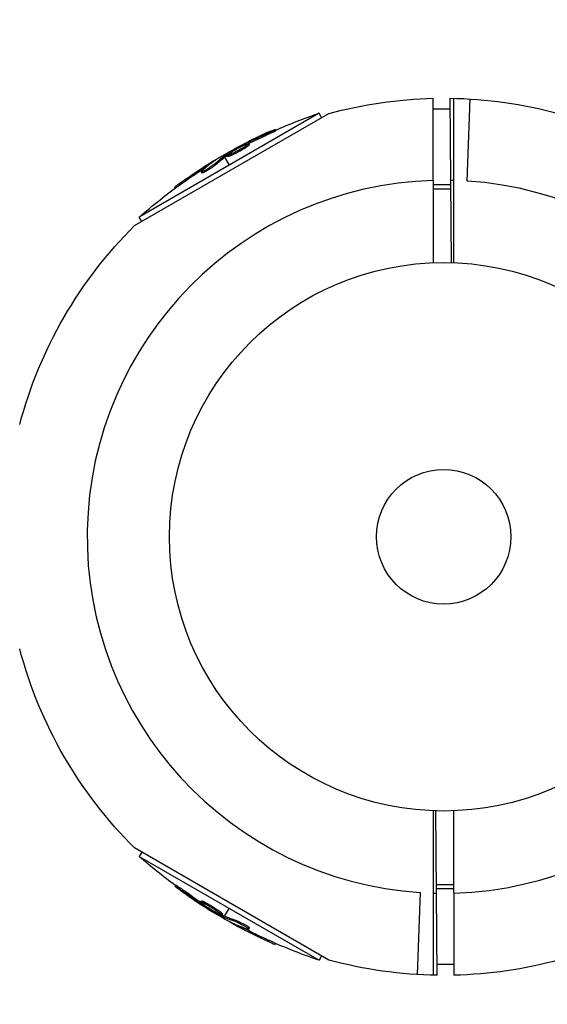
# Model space of a CAD drawing. Units: millimetres. Extents: x -7943 to 7209, y -4974 to 5786.
# Drawn here: x 1531 to 1633, y -3154 to -2964 of the extents above; entities that cross this region are included whole.
import ezdxf

# ---------------------------------------------------------------- set-up
doc = ezdxf.new("R2010")
doc.units = ezdxf.units.MM
doc.header["$LTSCALE"] = 20
doc.linetypes.add('HIDDEN', pattern=[9.525, 6.35, -3.175])
for name, color, linetype in [('2d', 230, 'Continuous'), ('ASTM-BufferZone', 240, 'HIDDEN'), ('ASTM-Safetyzone', 64, 'HIDDEN')]:
    doc.layers.add(name, color=color, linetype=linetype)

msp = doc.modelspace()

# ---------------------------------------------------------------- linework, layer by layer
at = {"layer": '2d'}
for p, q in [((1611.09, -2995.18), (1611.09, -2979.31)), ((1614.62, -3011.07), (1614.33, -2979.3)), ((1615.09, -2995.18), (1615.09, -2979.31)), ((1617.61, -2995.3), (1618.19, -2979.44)), ((1611.09, -2981.37), (1614.35, -2981.37)), ((1553.35, -3003.92), (1590.88, -2982.25)), ((1589.01, -2982.2), (1554.25, -3002.27)), ((1589.5, -2983.05), (1589.01, -2982.2)), ((1580.65, -2985.56), (1580.53, -2985.34)), ((1578.72, -2986.51), (1578.59, -2986.3)), ((1573.59, -2989.31), (1573.59, -2989.31)), ((1573.59, -2989.31), (1573.59, -2989.31)), ((1574.38, -2988.45), (1574.3, -2988.32)), ((1574.94, -2988.2), (1574.84, -2988.04)), ((1575.01, -2988.76), (1574.88, -2988.54)), ((1575.55, -2988.3), (1575.42, -2988.08)), ((1570.51, -2990.3), (1570.62, -2990.5)), ((1570.75, -2990.71), (1571.63, -2992.24)), ((1570.91, -2990.59), (1570.78, -2990.38)), ((1571.06, -2990.49), (1570.94, -2990.28)), ((1571.32, -2990.58), (1571.2, -2990.36)), ((1566.94, -2992.76), (1566.81, -2992.55)), ((1568.6, -2991.54), (1568.57, -2991.48)), ((1568.91, -2992.25), (1568.79, -2992.03)), ((1566.39, -2993.74), (1566.27, -2993.52)), ((1566.75, -2993.36), (1566.75, -2993.36)), ((1561.27, -2996.63), (1561.15, -2996.43)), ((1562.57, -2995.7), (1562.44, -2995.48)), ((1611.09, -2995.99), (1614.48, -2995.99)), ((1611.09, -2996.78), (1614.49, -2996.78)), ((1554.73, -3003.12), (1554.25, -3002.27)), ((1611.84, -3148.8), (1611.56, -3117.03)), ((1590.88, -3145.85), (1553.35, -3124.18)), ((1554.73, -3124.98), (1554.25, -3125.82)), ((1554.25, -3125.82), (1589.01, -3145.9)), ((1561.33, -3131.39), (1561.2, -3131.6)), ((1615.09, -3131.32), (1611.69, -3131.32)), ((1563.13, -3132.58), (1563, -3132.8)), ((1608.57, -3132.8), (1607.99, -3148.66)), ((1611.09, -3132.92), (1611.09, -3148.79)), ((1615.09, -3132.11), (1611.7, -3132.11)), ((1615.09, -3132.92), (1615.09, -3148.79)), ((1566.26, -3134.44), (1566.14, -3134.65)), ((1566.48, -3135.01), (1566.39, -3135.17)), ((1566.92, -3134.67), (1566.8, -3134.89)), ((1566.97, -3135.38), (1566.9, -3135.5)), ((1568.11, -3135.63), (1568.11, -3135.63)), ((1568.11, -3135.63), (1568.11, -3135.63)), ((1570.75, -3137.39), (1571.63, -3135.86)), ((1570.34, -3136.95), (1570.22, -3137.17)), ((1570.4, -3137.22), (1570.27, -3137.44)), ((1570.56, -3137.31), (1570.44, -3137.52)), ((1570.51, -3137.79), (1570.62, -3137.6)), ((1572.53, -3138.83), (1572.5, -3138.89)), ((1573, -3138.21), (1572.87, -3138.42)), ((1574.43, -3139.66), (1574.3, -3139.87)), ((1575.04, -3139.53), (1575.04, -3139.53)), ((1575.55, -3139.64), (1575.42, -3139.86)), ((1579.15, -3141.98), (1579.03, -3142.2)), ((1580.61, -3142.63), (1580.49, -3142.84)), ((1589.5, -3145.05), (1589.01, -3145.9)), ((1615.09, -3146.72), (1611.83, -3146.72))]:
    msp.add_line(p, q, dxfattribs=at)
for radius in [53, 13]:
    msp.add_circle((1613.09, -3064.05), radius, dxfattribs=at)
at = {"layer": '2d', "extrusion": (0, 0, -1)}
for centre, radius, start, end in [((-1613.09, -3064.05), 84.76, 74.8137, 88.648), ((-1613.09, -3064.05), 84.76, 90.8413, 105.1701), ((-1621.89, -3079.29), 102.5, 66.2489, 71.292), ((-1621.76, -3079.07), 102.5, 54.4787, 62.1677), ((-1621.89, -3079.29), 102.5, 48.708, 54.4788), ((-1613.09, -3064.05), 84.76, 14.8137, 45.1863), ((-1613.09, -3064.05), 84.76, 314.8137, 345.1863), ((-1621.89, -3048.81), 102.5, 306.2489, 311.292), ((-1621.76, -3049.03), 102.5, 294.4787, 302.1677), ((-1621.89, -3048.81), 102.5, 288.708, 294.4788), ((-1613.09, -3064.05), 84.76, 270.8413, 285.1863), ((-1613.09, -3064.05), 84.76, 254.8137, 268.648)]:
    msp.add_arc(centre, radius, start, end, dxfattribs=at)
at = {"layer": '2d'}
for start, end in [(91.6635, 266.238), (88.3365, 88.8473), (271.6635, 86.238), (268.3365, 268.8473)]:
    msp.add_arc((1613.09, -3064.05), 68.9, start, end, dxfattribs=at)
at = {"layer": '2d', "extrusion": (0, 0, -1)}
for centre, major_axis, ratio, start_param, end_param in [((1621.06, -3079.48), (-51.24, 88.75), 0.926659, 0.060013, 0.103512), ((1621.18, -3079.69), (-51.24, 88.75), 0.926659, 0.064437, 0.103512), ((1624.2, -3077.66), (-51.23, 88.72), 0.473523, -0.106952, -0.058139), ((1624.33, -3077.88), (-51.23, 88.72), 0.473523, -0.106952, -0.058139), ((1624.2, -3077.66), (-51.23, 88.72), 0.473523, -0.058139, -0.054049), ((1624.33, -3077.88), (-51.23, 88.72), 0.473523, -0.058139, -0.054049), ((1621.54, -3079.2), (-51.24, 88.76), 0.987104, -0.092267, -0.040212), ((1621.66, -3079.42), (-51.24, 88.76), 0.987104, -0.092267, -0.040212), ((1622.47, -3049.43), (51.24, 88.75), 0.926659, 3.201605, 3.245104), ((1622.59, -3049.22), (51.24, 88.75), 0.926659, 3.206029, 3.245104), ((1619.32, -3047.62), (51.23, 88.72), 0.473523, 3.083454, 3.087544), ((1619.45, -3047.4), (51.23, 88.72), 0.473523, 3.083454, 3.087544), ((1619.32, -3047.62), (51.23, 88.72), 0.473523, 3.034641, 3.083454), ((1619.45, -3047.4), (51.23, 88.72), 0.473523, 3.034641, 3.083454), ((1622.11, -3048.94), (51.24, 88.76), 0.987104, 3.049326, 3.10138), ((1621.98, -3049.16), (51.24, 88.76), 0.987104, 3.049326, 3.10138)]:
    msp.add_ellipse(centre, major_axis=major_axis, ratio=ratio, start_param=start_param, end_param=end_param, dxfattribs=at)
at = {"layer": '2d'}
for centre, major_axis, start_param, end_param in [((1621.76, -3079.07), (-51.25, 88.77), 0.041437, 0.107038), ((1621.77, -3049.03), (51.25, 88.77), 3.183029, 3.24863)]:
    msp.add_ellipse(centre, major_axis=major_axis, ratio=0.465742, start_param=start_param, end_param=end_param, dxfattribs=at)
for points, knots in [([(1579.62, -2985.68), (1579.77, -2985.62), (1579.91, -2985.56), (1580.03, -2985.51), (1580.16, -2985.46), (1580.26, -2985.42), (1580.34, -2985.39), (1580.42, -2985.36), (1580.48, -2985.34), (1580.51, -2985.34), (1580.53, -2985.33), (1580.54, -2985.34), (1580.51, -2985.36), (1580.49, -2985.38), (1580.43, -2985.41), (1580.36, -2985.46), (1580.28, -2985.5), (1580.18, -2985.55), (1580.06, -2985.61), (1579.94, -2985.67), (1579.81, -2985.74), (1579.66, -2985.81), (1579.51, -2985.88), (1579.35, -2985.95), (1579.19, -2986.03), (1579.03, -2986.1), (1578.87, -2986.18), (1578.72, -2986.24), (1578.67, -2986.26), (1578.63, -2986.28), (1578.59, -2986.3)], [0, 0, 0, 0, 0.108572, 0.108572, 0.108572, 0.217262, 0.217262, 0.217262, 0.325717, 0.325717, 0.325717, 0.433622, 0.433622, 0.433622, 0.540983, 0.540983, 0.540983, 0.648042, 0.648042, 0.648042, 0.755174, 0.755174, 0.755174, 0.862717, 0.862717, 0.862717, 0.970831, 0.970831, 0.970831, 1, 1, 1, 1]), ([(1579.62, -2985.68), (1579.41, -2985.77), (1579.21, -2985.86), (1578.93, -2985.99), (1578.78, -2986.06), (1578.62, -2986.13), (1578.54, -2986.16), (1578.51, -2986.18), (1578.49, -2986.19), (1578.48, -2986.19), (1578.36, -2986.24), (1578.22, -2986.31), (1578.05, -2986.39), (1577.98, -2986.42), (1577.93, -2986.44), (1577.91, -2986.45), (1577.79, -2986.51), (1577.64, -2986.58), (1577.48, -2986.66), (1577.39, -2986.69), (1577.36, -2986.71), (1577.34, -2986.72), (1577.33, -2986.73), (1577.21, -2986.78), (1577.07, -2986.85), (1576.9, -2986.93), (1576.82, -2986.97), (1576.79, -2986.98), (1576.76, -2986.99), (1576.75, -2987), (1576.64, -2987.05), (1576.49, -2987.12), (1576.33, -2987.2), (1576.25, -2987.24), (1576.22, -2987.26), (1576.19, -2987.27), (1576.18, -2987.27), (1576.07, -2987.33), (1575.92, -2987.4), (1575.76, -2987.48), (1575.68, -2987.52), (1575.65, -2987.54), (1575.63, -2987.55), (1575.62, -2987.55), (1575.4, -2987.66), (1575.21, -2987.76), (1575.04, -2987.84)], [0, 0, 0, 0, 0.125, 0.125, 0.1875, 0.21875, 0.234375, 0.242188, 0.242188, 0.25, 0.25, 0.3125, 0.34375, 0.359375, 0.359375, 0.375, 0.375, 0.4375, 0.46875, 0.484375, 0.492188, 0.492188, 0.5, 0.5, 0.5625, 0.59375, 0.609375, 0.617188, 0.617188, 0.625, 0.625, 0.6875, 0.71875, 0.734375, 0.742188, 0.742188, 0.75, 0.75, 0.8125, 0.84375, 0.859375, 0.867188, 0.867188, 0.875, 0.875, 1, 1, 1, 1]), ([(1580.65, -2985.56), (1580.65, -2985.56), (1580.65, -2985.56), (1580.66, -2985.56), (1580.63, -2985.59), (1580.52, -2985.65), (1580.48, -2985.67), (1580.38, -2985.73), (1580.32, -2985.76), (1580.13, -2985.86), (1579.98, -2985.93), (1579.72, -2986.06), (1579.63, -2986.1), (1579.45, -2986.18), (1579.36, -2986.23), (1579.17, -2986.31), (1579.08, -2986.35), (1578.89, -2986.44), (1578.8, -2986.48), (1578.72, -2986.51)], [0.3749154, 0.3749154, 0.3749154, 0.3749154, 0.375, 0.375, 0.5, 0.5, 0.5625, 0.5625, 0.625, 0.625, 0.75, 0.75, 0.8125, 0.8125, 0.875, 0.875, 0.9375, 0.9375, 1, 1, 1, 1]), ([(1570.94, -2990.28), (1571.22, -2990.1), (1571.49, -2989.94), (1572.05, -2989.61), (1572.33, -2989.44), (1572.89, -2989.12), (1573.17, -2988.96), (1573.59, -2988.72), (1573.74, -2988.64), (1574.02, -2988.48), (1574.16, -2988.4), (1574.3, -2988.32)], [0, 0, 0, 0, 0.25, 0.25, 0.5, 0.5, 0.75, 0.75, 0.875, 0.875, 1, 1, 1, 1]), ([(1574.88, -2988.54), (1574.52, -2988.79), (1573.98, -2989.1), (1572.87, -2989.7), (1572.31, -2989.97), (1571.48, -2990.33), (1571.23, -2990.41), (1571.17, -2990.32), (1571.36, -2990.15), (1571.73, -2989.91)], [0.5, 0.5, 0.5, 0.5, 0.625, 0.625, 0.75, 0.75, 0.875, 0.875, 0.9988689, 0.9988689, 0.9988689, 0.9988689]), ([(1575.01, -2988.76), (1574.92, -2988.82), (1574.82, -2988.88), (1574.59, -2989.02), (1574.47, -2989.09), (1574.22, -2989.24), (1574.09, -2989.32), (1573.89, -2989.43), (1573.82, -2989.47), (1573.69, -2989.54), (1573.62, -2989.58), (1573.41, -2989.69), (1573.27, -2989.76), (1573.06, -2989.87), (1573, -2989.91), (1572.86, -2989.97), (1572.8, -2990.01), (1572.6, -2990.1), (1572.48, -2990.16), (1572.3, -2990.25), (1572.24, -2990.27), (1572.13, -2990.32), (1572.07, -2990.35), (1571.97, -2990.39), (1571.92, -2990.41), (1571.83, -2990.45), (1571.79, -2990.47), (1571.7, -2990.5), (1571.66, -2990.51), (1571.59, -2990.54), (1571.56, -2990.55), (1571.52, -2990.56), (1571.5, -2990.57), (1571.47, -2990.57), (1571.44, -2990.58), (1571.41, -2990.59), (1571.38, -2990.59), (1571.38, -2990.59), (1571.37, -2990.59), (1571.36, -2990.59), (1571.34, -2990.59), (1571.33, -2990.58), (1571.32, -2990.58), (1571.32, -2990.58), (1571.32, -2990.58)], [0.499999, 0.499999, 0.499999, 0.499999, 0.5312491, 0.5312491, 0.5624991, 0.5624991, 0.5937492, 0.5937492, 0.6093742, 0.6093742, 0.6249992, 0.6249992, 0.6562493, 0.6562493, 0.6718743, 0.6718743, 0.6874994, 0.6874994, 0.7187494, 0.7187494, 0.7343745, 0.7343745, 0.7499995, 0.7499995, 0.7656245, 0.7656245, 0.7812496, 0.7812496, 0.7968746, 0.7968746, 0.8124996, 0.8124996, 0.8203121, 0.8203121, 0.8281247, 0.8437497, 0.8437497, 0.8476559, 0.8476559, 0.8515622, 0.8593747, 0.8749997, 0.8749997, 0.8758243, 0.8758243, 0.8758243, 0.8758243]), ([(1571.74, -2989.9), (1572.11, -2989.66), (1572.65, -2989.34), (1573.75, -2988.75), (1574.31, -2988.47), (1575.13, -2988.11), (1575.39, -2988.04), (1575.45, -2988.13), (1575.26, -2988.3), (1574.89, -2988.54)], [0, 0, 0, 0, 0.125, 0.125, 0.25, 0.25, 0.375, 0.375, 0.4988549, 0.4988549, 0.4988549, 0.4988549]), ([(1574.84, -2988.04), (1574.77, -2988.08), (1574.7, -2988.11), (1574.62, -2988.15), (1574.55, -2988.19), (1574.47, -2988.23), (1574.4, -2988.27), (1574.37, -2988.29), (1574.34, -2988.31), (1574.3, -2988.32)], [0, 0, 0, 0, 0.404397, 0.404397, 0.404397, 0.80918, 0.80918, 0.80918, 1, 1, 1, 1]), ([(1575.55, -2988.3), (1575.55, -2988.31), (1575.55, -2988.31), (1575.54, -2988.33), (1575.54, -2988.34), (1575.52, -2988.37), (1575.5, -2988.38), (1575.47, -2988.42), (1575.45, -2988.44), (1575.38, -2988.49), (1575.32, -2988.54), (1575.22, -2988.62), (1575.18, -2988.64), (1575.1, -2988.7), (1575.06, -2988.72), (1575.02, -2988.75)], [1.375782, 1.375782, 1.375782, 1.375782, 1.3906242, 1.3906242, 1.4062492, 1.4062492, 1.4218741, 1.4218741, 1.4374991, 1.4374991, 1.4687491, 1.4687491, 1.484374, 1.484374, 1.4988524, 1.4988524, 1.4988524, 1.4988524]), ([(1568.84, -2991.37), (1568.9, -2991.33), (1568.95, -2991.29), (1568.96, -2991.28), (1568.98, -2991.26), (1568.98, -2991.26), (1568.95, -2991.27), (1568.92, -2991.28), (1568.86, -2991.31), (1568.79, -2991.35), (1568.73, -2991.38), (1568.65, -2991.43), (1568.57, -2991.48)], [0, 0, 0, 0, 0.263282, 0.263282, 0.263282, 0.526692, 0.526692, 0.526692, 0.789921, 0.789921, 0.789921, 1, 1, 1, 1]), ([(1570.94, -2990.28), (1570.9, -2990.3), (1570.87, -2990.32), (1570.84, -2990.34), (1570.82, -2990.35), (1570.8, -2990.37), (1570.78, -2990.38)], [0, 0, 0, 0, 0.536906, 0.536906, 0.536906, 1, 1, 1, 1]), ([(1568.79, -2992.03), (1568.72, -2992.09), (1568.64, -2992.16), (1568.53, -2992.24), (1568.43, -2992.32), (1568.31, -2992.41), (1568.17, -2992.5), (1568.04, -2992.59), (1567.89, -2992.69), (1567.75, -2992.78), (1567.6, -2992.88), (1567.45, -2992.97), (1567.3, -2993.05), (1567.16, -2993.14), (1567.02, -2993.22), (1566.89, -2993.28), (1566.77, -2993.35), (1566.66, -2993.41), (1566.56, -2993.45), (1566.47, -2993.49), (1566.39, -2993.52), (1566.34, -2993.53), (1566.29, -2993.54), (1566.27, -2993.54), (1566.26, -2993.52), (1566.26, -2993.5), (1566.29, -2993.46), (1566.33, -2993.41), (1566.35, -2993.4), (1566.36, -2993.38), (1566.38, -2993.36)], [0, 0, 0, 0, 0.108263, 0.108263, 0.108263, 0.216637, 0.216637, 0.216637, 0.324631, 0.324631, 0.324631, 0.431995, 0.431995, 0.431995, 0.53889, 0.53889, 0.53889, 0.64568, 0.64568, 0.64568, 0.75277, 0.75277, 0.75277, 0.860435, 0.860435, 0.860435, 0.968703, 0.968703, 0.968703, 1, 1, 1, 1]), ([(1568.91, -2992.25), (1568.87, -2992.28), (1568.83, -2992.32), (1568.73, -2992.4), (1568.67, -2992.45), (1568.55, -2992.54), (1568.48, -2992.59), (1568.33, -2992.7), (1568.25, -2992.75), (1568.01, -2992.91), (1567.84, -2993.02), (1567.49, -2993.24), (1567.32, -2993.34), (1567.08, -2993.47), (1567.01, -2993.51), (1566.87, -2993.58), (1566.8, -2993.61), (1566.63, -2993.69), (1566.53, -2993.73), (1566.44, -2993.75), (1566.42, -2993.75), (1566.4, -2993.75), (1566.4, -2993.75), (1566.39, -2993.74), (1566.39, -2993.74), (1566.39, -2993.74)], [0, 0, 0, 0, 0.0625, 0.0625, 0.125, 0.125, 0.1875, 0.1875, 0.25, 0.25, 0.375, 0.375, 0.5, 0.5, 0.5625, 0.5625, 0.625, 0.625, 0.75, 0.75, 0.8125, 0.8125, 0.84375, 0.84375, 0.8451889, 0.8451889, 0.8451889, 0.8451889]), ([(1562.44, -2995.48), (1562.04, -2995.77), (1561.67, -2996.03), (1561.25, -2996.34), (1561.15, -2996.42), (1561.15, -2996.43)], [0, 0, 0, 0, 0.25, 0.25, 0.4513626, 0.4513626, 0.4513626, 0.4513626]), ([(1562.57, -2995.7), (1562.52, -2995.73), (1562.47, -2995.77), (1562.4, -2995.82), (1562.37, -2995.84), (1562.34, -2995.86), (1562.34, -2995.86), (1562.33, -2995.86)], [0, 0, 0, 0, 0.03125, 0.03125, 0.046875, 0.046875, 0.04983203, 0.04983203, 0.04983203, 0.04983203]), ([(1561.96, -3132.21), (1561.82, -3132.12), (1561.7, -3132.02), (1561.6, -3131.94), (1561.49, -3131.86), (1561.41, -3131.79), (1561.34, -3131.74), (1561.28, -3131.68), (1561.23, -3131.64), (1561.21, -3131.62), (1561.2, -3131.6), (1561.2, -3131.59), (1561.23, -3131.61), (1561.26, -3131.62), (1561.32, -3131.65), (1561.39, -3131.69), (1561.47, -3131.74), (1561.56, -3131.8), (1561.67, -3131.87), (1561.78, -3131.94), (1561.91, -3132.03), (1562.04, -3132.12), (1562.18, -3132.21), (1562.32, -3132.31), (1562.47, -3132.41), (1562.61, -3132.52), (1562.76, -3132.62), (1562.89, -3132.72), (1562.93, -3132.75), (1562.97, -3132.77), (1563, -3132.8)], [0, 0, 0, 0, 0.108572, 0.108572, 0.108572, 0.217262, 0.217262, 0.217262, 0.325717, 0.325717, 0.325717, 0.433622, 0.433622, 0.433622, 0.540983, 0.540983, 0.540983, 0.648042, 0.648042, 0.648042, 0.755174, 0.755174, 0.755174, 0.862717, 0.862717, 0.862717, 0.970831, 0.970831, 0.970831, 1, 1, 1, 1]), ([(1561.33, -3131.39), (1561.33, -3131.39), (1561.33, -3131.39), (1561.33, -3131.38), (1561.37, -3131.39), (1561.47, -3131.45), (1561.52, -3131.47), (1561.61, -3131.53), (1561.67, -3131.57), (1561.85, -3131.69), (1561.99, -3131.78), (1562.23, -3131.94), (1562.31, -3132), (1562.48, -3132.11), (1562.56, -3132.17), (1562.73, -3132.29), (1562.81, -3132.35), (1562.97, -3132.47), (1563.05, -3132.53), (1563.13, -3132.58)], [0.3749154, 0.3749154, 0.3749154, 0.3749154, 0.375, 0.375, 0.5, 0.5, 0.5625, 0.5625, 0.625, 0.625, 0.75, 0.75, 0.8125, 0.8125, 0.875, 0.875, 0.9375, 0.9375, 1, 1, 1, 1]), ([(1561.96, -3132.21), (1562.14, -3132.35), (1562.31, -3132.48), (1562.57, -3132.66), (1562.7, -3132.75), (1562.84, -3132.86), (1562.91, -3132.91), (1562.94, -3132.93), (1562.96, -3132.95), (1562.97, -3132.95), (1563.07, -3133.02), (1563.2, -3133.12), (1563.35, -3133.22), (1563.41, -3133.27), (1563.46, -3133.3), (1563.48, -3133.31), (1563.59, -3133.39), (1563.72, -3133.48), (1563.87, -3133.59), (1563.94, -3133.64), (1563.98, -3133.66), (1564, -3133.68), (1564.01, -3133.68), (1564.11, -3133.75), (1564.24, -3133.85), (1564.39, -3133.95), (1564.47, -3134), (1564.5, -3134.02), (1564.52, -3134.04), (1564.53, -3134.04), (1564.63, -3134.11), (1564.76, -3134.2), (1564.92, -3134.31), (1564.99, -3134.36), (1565.02, -3134.38), (1565.04, -3134.39), (1565.05, -3134.4), (1565.16, -3134.47), (1565.29, -3134.56), (1565.44, -3134.66), (1565.52, -3134.71), (1565.55, -3134.73), (1565.57, -3134.74), (1565.58, -3134.75), (1565.78, -3134.88), (1565.95, -3135), (1566.12, -3135.1)], [0, 0, 0, 0, 0.125, 0.125, 0.1875, 0.21875, 0.234375, 0.242188, 0.242188, 0.25, 0.25, 0.3125, 0.34375, 0.359375, 0.359375, 0.375, 0.375, 0.4375, 0.46875, 0.484375, 0.492188, 0.492188, 0.5, 0.5, 0.5625, 0.59375, 0.609375, 0.617188, 0.617188, 0.625, 0.625, 0.6875, 0.71875, 0.734375, 0.742188, 0.742188, 0.75, 0.75, 0.8125, 0.84375, 0.859375, 0.867188, 0.867188, 0.875, 0.875, 1, 1, 1, 1]), ([(1569.55, -3136.93), (1569.15, -3136.73), (1568.61, -3136.43), (1567.54, -3135.77), (1567.02, -3135.42), (1566.31, -3134.89), (1566.11, -3134.7), (1566.16, -3134.6), (1566.4, -3134.69), (1566.79, -3134.88)], [0, 0, 0, 0, 0.125, 0.125, 0.25, 0.25, 0.375, 0.375, 0.4988549, 0.4988549, 0.4988549, 0.4988549]), ([(1566.26, -3134.44), (1566.26, -3134.43), (1566.27, -3134.43), (1566.29, -3134.42), (1566.3, -3134.42), (1566.33, -3134.43), (1566.35, -3134.43), (1566.4, -3134.44), (1566.42, -3134.45), (1566.51, -3134.48), (1566.58, -3134.51), (1566.7, -3134.56), (1566.74, -3134.58), (1566.82, -3134.62), (1566.87, -3134.64), (1566.91, -3134.67)], [1.375782, 1.375782, 1.375782, 1.375782, 1.3906242, 1.3906242, 1.4062492, 1.4062492, 1.4218741, 1.4218741, 1.4374991, 1.4374991, 1.4687491, 1.4687491, 1.484374, 1.484374, 1.4988524, 1.4988524, 1.4988524, 1.4988524]), ([(1566.39, -3135.17), (1566.45, -3135.22), (1566.52, -3135.26), (1566.59, -3135.31), (1566.66, -3135.35), (1566.74, -3135.4), (1566.8, -3135.44), (1566.84, -3135.46), (1566.87, -3135.48), (1566.9, -3135.5)], [0, 0, 0, 0, 0.404397, 0.404397, 0.404397, 0.80918, 0.80918, 0.80918, 1, 1, 1, 1]), ([(1566.8, -3134.89), (1567.19, -3135.09), (1567.74, -3135.39), (1568.81, -3136.05), (1569.33, -3136.4), (1570.05, -3136.94), (1570.24, -3137.12), (1570.19, -3137.22), (1569.96, -3137.14), (1569.56, -3136.94)], [0.5, 0.5, 0.5, 0.5, 0.625, 0.625, 0.75, 0.75, 0.875, 0.875, 0.9988689, 0.9988689, 0.9988689, 0.9988689]), ([(1570.27, -3137.44), (1569.99, -3137.28), (1569.71, -3137.13), (1569.14, -3136.81), (1568.86, -3136.65), (1568.29, -3136.33), (1568.01, -3136.16), (1567.6, -3135.92), (1567.46, -3135.83), (1567.18, -3135.67), (1567.04, -3135.59), (1566.9, -3135.5)], [0, 0, 0, 0, 0.25, 0.25, 0.5, 0.5, 0.75, 0.75, 0.875, 0.875, 1, 1, 1, 1]), ([(1566.92, -3134.67), (1567.02, -3134.72), (1567.13, -3134.78), (1567.36, -3134.9), (1567.48, -3134.97), (1567.74, -3135.11), (1567.87, -3135.19), (1568.06, -3135.3), (1568.13, -3135.35), (1568.27, -3135.43), (1568.33, -3135.47), (1568.53, -3135.59), (1568.66, -3135.67), (1568.86, -3135.8), (1568.92, -3135.84), (1569.05, -3135.92), (1569.11, -3135.96), (1569.29, -3136.08), (1569.41, -3136.16), (1569.57, -3136.28), (1569.62, -3136.31), (1569.72, -3136.38), (1569.77, -3136.42), (1569.86, -3136.48), (1569.9, -3136.52), (1569.98, -3136.58), (1570.02, -3136.61), (1570.09, -3136.66), (1570.12, -3136.69), (1570.18, -3136.74), (1570.2, -3136.76), (1570.23, -3136.79), (1570.25, -3136.81), (1570.26, -3136.83), (1570.29, -3136.85), (1570.31, -3136.88), (1570.32, -3136.89), (1570.33, -3136.9), (1570.33, -3136.91), (1570.34, -3136.91), (1570.35, -3136.93), (1570.35, -3136.95), (1570.34, -3136.95), (1570.34, -3136.95), (1570.34, -3136.95)], [0.499999, 0.499999, 0.499999, 0.499999, 0.5312491, 0.5312491, 0.5624991, 0.5624991, 0.5937492, 0.5937492, 0.6093742, 0.6093742, 0.6249992, 0.6249992, 0.6562493, 0.6562493, 0.6718743, 0.6718743, 0.6874994, 0.6874994, 0.7187494, 0.7187494, 0.7343745, 0.7343745, 0.7499995, 0.7499995, 0.7656245, 0.7656245, 0.7812496, 0.7812496, 0.7968746, 0.7968746, 0.8124996, 0.8124996, 0.8203121, 0.8203121, 0.8281247, 0.8437497, 0.8437497, 0.8476559, 0.8476559, 0.8515622, 0.8593747, 0.8749997, 0.8749997, 0.8758243, 0.8758243, 0.8758243, 0.8758243]), ([(1570.27, -3137.44), (1570.31, -3137.46), (1570.35, -3137.48), (1570.37, -3137.49), (1570.4, -3137.5), (1570.42, -3137.52), (1570.44, -3137.52)], [0, 0, 0, 0, 0.536906, 0.536906, 0.536906, 1, 1, 1, 1]), ([(1572.27, -3138.71), (1572.2, -3138.68), (1572.15, -3138.66), (1572.13, -3138.65), (1572.1, -3138.64), (1572.1, -3138.65), (1572.13, -3138.67), (1572.15, -3138.69), (1572.21, -3138.72), (1572.28, -3138.76), (1572.34, -3138.8), (1572.41, -3138.84), (1572.5, -3138.89)], [0, 0, 0, 0, 0.263282, 0.263282, 0.263282, 0.526692, 0.526692, 0.526692, 0.789921, 0.789921, 0.789921, 1, 1, 1, 1]), ([(1572.87, -3138.42), (1572.95, -3138.45), (1573.06, -3138.49), (1573.18, -3138.54), (1573.3, -3138.59), (1573.44, -3138.65), (1573.58, -3138.72), (1573.73, -3138.79), (1573.89, -3138.87), (1574.04, -3138.95), (1574.2, -3139.03), (1574.35, -3139.11), (1574.5, -3139.2), (1574.64, -3139.28), (1574.78, -3139.36), (1574.9, -3139.44), (1575.02, -3139.51), (1575.13, -3139.58), (1575.21, -3139.64), (1575.29, -3139.7), (1575.35, -3139.75), (1575.39, -3139.79), (1575.42, -3139.83), (1575.43, -3139.85), (1575.42, -3139.87), (1575.4, -3139.88), (1575.36, -3139.87), (1575.29, -3139.86), (1575.27, -3139.85), (1575.25, -3139.85), (1575.23, -3139.84)], [0, 0, 0, 0, 0.108263, 0.108263, 0.108263, 0.216637, 0.216637, 0.216637, 0.324631, 0.324631, 0.324631, 0.431995, 0.431995, 0.431995, 0.53889, 0.53889, 0.53889, 0.64568, 0.64568, 0.64568, 0.75277, 0.75277, 0.75277, 0.860435, 0.860435, 0.860435, 0.968703, 0.968703, 0.968703, 1, 1, 1, 1]), ([(1573, -3138.21), (1573.04, -3138.22), (1573.1, -3138.24), (1573.22, -3138.29), (1573.29, -3138.32), (1573.43, -3138.38), (1573.51, -3138.41), (1573.67, -3138.49), (1573.76, -3138.53), (1574.02, -3138.66), (1574.2, -3138.75), (1574.56, -3138.95), (1574.73, -3139.04), (1574.97, -3139.18), (1575.04, -3139.23), (1575.17, -3139.31), (1575.23, -3139.35), (1575.39, -3139.46), (1575.47, -3139.53), (1575.53, -3139.59), (1575.54, -3139.61), (1575.55, -3139.63), (1575.55, -3139.64), (1575.55, -3139.64), (1575.55, -3139.64), (1575.55, -3139.64)], [0, 0, 0, 0, 0.0625, 0.0625, 0.125, 0.125, 0.1875, 0.1875, 0.25, 0.25, 0.375, 0.375, 0.5, 0.5, 0.5625, 0.5625, 0.625, 0.625, 0.75, 0.75, 0.8125, 0.8125, 0.84375, 0.84375, 0.8451889, 0.8451889, 0.8451889, 0.8451889]), ([(1579.03, -3142.2), (1579.48, -3142.4), (1579.89, -3142.59), (1580.37, -3142.79), (1580.49, -3142.84), (1580.49, -3142.84)], [0, 0, 0, 0, 0.25, 0.25, 0.4513626, 0.4513626, 0.4513626, 0.4513626]), ([(1579.15, -3141.98), (1579.21, -3142), (1579.26, -3142.03), (1579.34, -3142.07), (1579.37, -3142.08), (1579.4, -3142.09), (1579.41, -3142.1), (1579.41, -3142.1)], [0, 0, 0, 0, 0.03125, 0.03125, 0.046875, 0.046875, 0.04983203, 0.04983203, 0.04983203, 0.04983203])]:
    msp.add_open_spline(points, degree=3, knots=knots, dxfattribs=at)
for points in [[(1573.91, -2988.43), (1574.2, -2988.27), (1574.59, -2988.07), (1575.04, -2987.84)], [(1574.89, -2988.54), (1574.89, -2988.54), (1574.89, -2988.54), (1574.88, -2988.54)], [(1575.02, -2988.75), (1575.02, -2988.75), (1575.01, -2988.76), (1575.01, -2988.76)], [(1575.07, -2988.42), (1575.07, -2988.42), (1575.07, -2988.42), (1575.07, -2988.42)], [(1575.07, -2988.42), (1575.07, -2988.42), (1575.07, -2988.42), (1575.07, -2988.42)], [(1571.06, -2990.49), (1571, -2990.53), (1570.94, -2990.57), (1570.91, -2990.59)], [(1571.06, -2990.49), (1571.11, -2990.46), (1571.17, -2990.43), (1571.22, -2990.4)], [(1571.25, -2990.37), (1571.25, -2990.37), (1571.25, -2990.37), (1571.25, -2990.37)], [(1571.68, -2990.25), (1571.68, -2990.25), (1571.68, -2990.25), (1571.68, -2990.25)], [(1571.73, -2989.91), (1571.73, -2989.91), (1571.73, -2989.91), (1571.74, -2989.9)], [(1568.57, -2991.48), (1568.08, -2991.76), (1567.47, -2992.13), (1566.81, -2992.55)], [(1567.37, -2992.49), (1567.24, -2992.58), (1567.09, -2992.67), (1566.94, -2992.76)], [(1611.09, -2995.18), (1611.09, -3000.48), (1611.09, -3005.79), (1611.09, -3011.09)], [(1615.09, -3011.09), (1615.09, -3005.79), (1615.09, -3000.48), (1615.09, -2995.18)], [(1611.09, -3117.01), (1611.09, -3122.31), (1611.09, -3127.61), (1611.09, -3132.92)], [(1615.09, -3132.92), (1615.09, -3127.61), (1615.09, -3122.31), (1615.09, -3117.01)], [(1567.19, -3135.79), (1566.9, -3135.61), (1566.54, -3135.38), (1566.12, -3135.1)], [(1566.6, -3134.79), (1566.6, -3134.79), (1566.6, -3134.79), (1566.6, -3134.79)], [(1566.6, -3134.79), (1566.6, -3134.79), (1566.6, -3134.79), (1566.6, -3134.79)], [(1566.79, -3134.88), (1566.79, -3134.88), (1566.8, -3134.89), (1566.8, -3134.89)], [(1566.91, -3134.67), (1566.92, -3134.67), (1566.92, -3134.67), (1566.92, -3134.67)], [(1569.56, -3136.94), (1569.56, -3136.94), (1569.56, -3136.94), (1569.55, -3136.93)], [(1569.88, -3136.82), (1569.88, -3136.82), (1569.88, -3136.82), (1569.88, -3136.82)], [(1570.2, -3137.12), (1570.2, -3137.12), (1570.2, -3137.12), (1570.2, -3137.12)], [(1570.4, -3137.22), (1570.35, -3137.19), (1570.29, -3137.16), (1570.24, -3137.13)], [(1570.4, -3137.22), (1570.47, -3137.26), (1570.53, -3137.29), (1570.56, -3137.31)], [(1572.5, -3138.89), (1572.99, -3139.17), (1573.62, -3139.51), (1574.3, -3139.87)], [(1573.98, -3139.42), (1574.12, -3139.49), (1574.27, -3139.57), (1574.43, -3139.66)]]:
    msp.add_open_spline(points, degree=3, dxfattribs=at)
at = {"layer": 'ASTM-BufferZone', "flags": 128}
msp.add_lwpolyline([(99.06, 1469.52, 0.440251), (-1235.64, 1326.53), (-1466.8, 1012.56, 0.06442), (-1579.98, 808.3, -0.457739), (-2895.27, 350.5), (-4446.21, 1245.94, 0.347929), (-5563.89, 1081.52, -0.184598), (-5885.27, 926.02), (-6136, 904.52, 0.903525), (-6283.29, -889.55, -0.150076), (-6023.08, -1025.4, 0.06395), (-5838.71, -1165.94), (-4550.86, -1909.48, -0.200486), (-4317.12, -2216.01, 0.440838), (-3135.22, -2838.3, -0.133083), (-2874.55, -2817.09, 0.216229), (-2144.62, -2636.56, -0.103759), (-1960.8, -2545.12, 0.169486), (-1462.68, -2211.17, -0.101035), (-1312.96, -2078.53), (-673.61, -1709.4, -0.68077), (666.26, -2774.87, 0.503951), (1613.09, -4054.05), (3460.09, -4054.05, 0.449891), (4442.94, -2945.28, -0.403859), (5213.59, -1926.04, 0.36082), (5978.04, -1058.82), (5998.78, -817.03, -0.143524), (6100.65, -554.87, 0.165421), (6289.39, 0), (6289.39, 2929, 0.165421), (6100.65, 3483.87, -0.143524), (5998.78, 3746.03), (5978.04, 3987.82, 0.970508), (4168.31, 3987.82), (4084.78, 3013.76, 0.078032), (4106.37, 2706.75), (4106.37, 1015.09, -0.267949), (3856.37, 582.08), (2934.09, 49.6, -0.267949), (2434.09, 49.6), (2048.57, 272.18, -0.233374), (1802.8, 640.32, 0.478862), (599.19, 1374.11, -0.273641)], format="xyb", close=True, dxfattribs=at)
at = {"layer": 'ASTM-Safetyzone', "flags": 128}
msp.add_lwpolyline([(517.85, 2305.92, 0.401684), (-1976.51, 1871.98), (-2207.67, 1558.01, 0.06442), (-2435.27, 1147.25), (-3986.21, 2042.68, 0.322167), (-6112.1, 1829.95), (-6189.54, 1823.31, 0.863645), (-6575.57, -1766.52, 0.046454), (-6298.71, -1962.68), (-5151.4, -2625.08, 0.392912), (-2930.78, -3738.81, 0.187705), (-1644.6, -3411.28, 0.144456), (-783.71, -2835.29), (-213.61, -2506.15, 0.503951), (1613.09, -4974.05), (3460.09, -4974.05, 0.449891), (5356.29, -2834.91, 0.356179), (6896.48, -1116.36), (6905.63, -1009.7, 0.147164), (7209.39, 0), (7209.39, 2929, 0.147164), (6905.63, 3938.7), (6896.48, 4045.36, 0.954661), (3249.87, 4045.36), (3168.14, 3092.37, 0.062113), (3186.37, 2619.5), (3186.37, 1257.58), (2684.09, 967.59), (2673.96, 973.44, 0.403927), (517.85, 2305.92)], format="xyb", dxfattribs=at)

doc.saveas('drawing.dxf')
